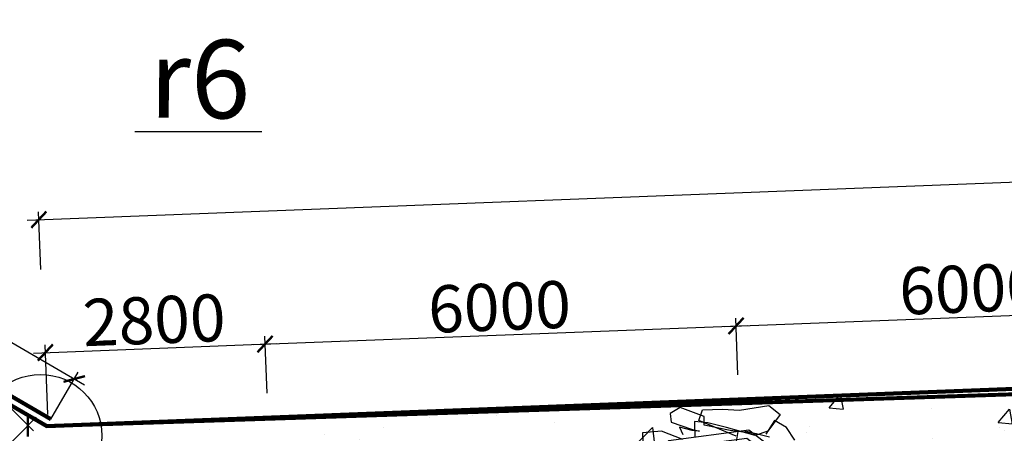
# Model space of a CAD drawing. Extents: x -15477761 to 3963276, y -3417038 to 2551244.
# Drawn here: x 2468814 to 2481347, y 2466954 to 2472227 of the extents above; entities that cross this region are included whole.
import ezdxf

# ---------------------------------------------------------------- set-up
doc = ezdxf.new("R2010")
doc.units = 0
doc.header["$LTSCALE"] = 2
doc.header["$MEASUREMENT"] = 0
doc.linetypes.add('CONTINOUS', pattern=[0])
doc.linetypes.add('HIDDEN', pattern=[0.375, 0.25, -0.125])
for name, color, linetype in [('cay', 3, 'Continuous'), ('MANH', 6, 'Continuous'), ('NT', 33, 'Continuous'), ('nui', 235, 'Continuous'), ('tim duong', 8, 'Continuous'), ('TUONG', 1, 'CONTINOUS'), ('TUONG 111', 1, 'Continuous'), ('tuong rao sat thoang', 67, 'Continuous')]:
    doc.layers.add(name, color=color, linetype=linetype)
doc.styles.add('LONG', font='VHAVAN_0.TTF')
doc.styles.add('VNI-HELVE', font='VHARIAL_0.TTF')
doc.linetypes.add('FENCELINE2', pattern='A,0.25,-0.1,[132,ltypeshp.shx,S=0.1,R=0,X=-0.1,Y=0],-0.1,1', length=1.45)
doc.dimstyles.new('Copy of TL1-500', dxfattribs={"dimtxt": 600, "dimasz": 200, "dimexe": 100, "dimexo": 100, "dimgap": 50, "dimtad": 1, "dimdec": 0, "dimzin": 9, "dimdsep": 46, "dimtxsty": 'LONG', "dimblk": 'ARCHTICK', "dimcen": 200, "dimdle": 150, "dimclrd": 8, "dimclre": 8, "dimclrt": 2, "dimadec": 0, "dimazin": 0, "dimtfac": 1, "dimtdec": 0, "dimtix": 1, "dimtmove": 2, "dimatfit": 3, "dimldrblk": 'ARCHTICK', "dimfxl": 0, "dimtolj": 1, "dimtzin": 0, "dimarcsym": 0})
pattern_1 = [(0, (0, 0), (0, 55), [40, -15]), (90, (0, 0), (-55, 3e-15), [40, -15])]
pattern_2 = [(50, (0, 0), (2151.78055, -188.2564), [225, -2475]), (355, (0, 0), (-416.254, 2256.5764), [180, -1980]), (100.4514, (179.3, -15.7), (1735.5281, 2068.3186), [191.2206, -2103.4263]), (46.1842, (0, 600), (3201.7231, -496.557), [337.5, -3712.5]), (96.6356, (266.8, 558.6), (2803.988, 2922.3536), [286.831, -3155.139]), (351.1842, (0, 600), (2803.9858, 2922.3558), [270, -2970]), (21, (300, 450), (1790.7212, -1207.8567), [225, -2475]), (326, (300, 450), (729.946, 2175.4501), [180, -1980]), (71.4514, (449.2, 349.3), (2520.6679, 967.5915), [191.2206, -2103.4263]), (37.5, (0, 0), (36.47957, 998.68156), [0, -1956, 0, -2010, 0, -1987.5]), (7.5, (0, 0), (789.2086, 1183.23514), [0, -1146, 0, -1911, 0, -757.5]), (327.5, (-669, 0), (1601.4673, -67.66462), [0, -750, 0, -2340, 0, -3105]), (317.5, (-969, 0), (1749.5585, 300.31495), [0, -975, 0, -1554, 0, -2205])]

# ---------------------------------------------------------------- blocks, each defined once
blk = doc.blocks.new('hfhfe')
at = {"layer": 'NT', "linetype": 'CONTINOUS', "ltscale": 400}
h = blk.add_hatch(dxfattribs=at)
h.set_pattern_fill('ANGLE', color=256, scale=200, style=0)
h.set_pattern_definition(pattern_1)
h.paths.add_polyline_path([(2640009, 2363272), (2640174, 2363672), (2639305, 2363672), (2639470, 2363272)])
h = blk.add_hatch(dxfattribs=at)
h.set_pattern_fill('ANGLE', color=256, scale=200, style=0)
h.set_pattern_definition(pattern_1)
h.paths.add_polyline_path([(2640340, 2362871), (2639988, 2363222), (2639491, 2363222), (2639140, 2362871), (2639140, 2362373), (2639491, 2362022), (2639988, 2362022), (2640340, 2362373)])
h.paths.add_polyline_path([(2639690, 2362622, -1), (2639790, 2362622, -1)], flags=16)
at = {"color": 7}
blk.add_lwpolyline([(2639222, 2363872), (2638490, 2363140), (2638490, 2362104), (2639222, 2361372), (2640257, 2361372), (2640990, 2362104), (2640990, 2363140), (2640257, 2363872)], close=True, dxfattribs=at)
at = {"layer": 'NT', "linetype": 'CONTINOUS', "ltscale": 400}
for p, q in [((2639470, 2363272), (2639305, 2363672)), ((2640009, 2363272), (2640174, 2363672)), ((2639090, 2362891), (2638690, 2363057)), ((2640390, 2362891), (2640790, 2363057)), ((2638690, 2362187), (2638890, 2362270)), ((2640590, 2362270), (2640790, 2362187)), ((2639387, 2361772), (2639305, 2361572)), ((2640092, 2361772), (2640174, 2361572))]:
    blk.add_line(p, q, dxfattribs=at)
for points in [[(2639263, 2363772), (2638590, 2363098), (2638590, 2362146), (2639263, 2361472), (2640216, 2361472), (2640890, 2362146), (2640890, 2363098), (2640216, 2363772)], [(2639305, 2363672), (2638690, 2363057), (2638690, 2362187), (2639305, 2361572), (2640174, 2361572), (2640790, 2362187), (2640790, 2363057), (2640174, 2363672)], [(2639387, 2363472), (2638890, 2362974), (2638890, 2362270), (2639387, 2361772), (2640092, 2361772), (2640590, 2362270), (2640590, 2362974), (2640092, 2363472)], [(2639470, 2363272), (2639090, 2362891), (2639090, 2362353), (2639470, 2361972), (2640009, 2361972), (2640390, 2362353), (2640390, 2362891), (2640009, 2363272)], [(2639491, 2363222), (2639140, 2362871), (2639140, 2362373), (2639491, 2362022), (2639988, 2362022), (2640340, 2362373), (2640340, 2362871), (2639988, 2363222)]]:
    blk.add_lwpolyline(points, close=True, dxfattribs=at)
for centre, radius in [((2639083, 2363278), 30), ((2640396, 2363278), 30), ((2638812, 2362622), 30), ((2639740, 2362622), 50), ((2640668, 2362622), 30), ((2639083, 2361966), 30), ((2640396, 2361966), 30), ((2639740, 2361694), 30)]:
    blk.add_circle(centre, radius, dxfattribs=at)
blk = doc.blocks.new('_ARCHTICK')
at = {"color": 0, "linetype": 'ByBlock', "const_width": 0.15}
blk.add_lwpolyline([(-0.5, -0.5), (0.5, 0.5)], dxfattribs=at)
blk = doc.blocks.new('*D533')
at = {"layer": 'Defpoints', "color": 0, "linetype": 'CONTINOUS', "ltscale": 400}
for p in [(2471937, 2468092), (2471965, 2467366), (2469174, 2467093)]:
    blk.add_point(p, dxfattribs=at)
at = {"layer": 'MANH', "color": 8, "linetype": 'CONTINOUS', "lineweight": -2, "ltscale": 400}
for p, q in [((2471962, 2467466), (2471934, 2468192)), ((2468990, 2467978), (2472087, 2468098)), ((2469170, 2467193), (2469136, 2468084))]:
    blk.add_line(p, q, dxfattribs=at)
at = {"layer": 'MANH', "color": 8, "linetype": 'CONTINOUS', "lineweight": -2, "ltscale": 400, "xscale": 200, "yscale": 200, "zscale": 200}
for p, rotation in [((2471937, 2468092), 2.212867341393745), ((2469140, 2467984), 182.2128673413937)]:
    blk.add_blockref('_ARCHTICK', p, dxfattribs=dict(at, rotation=rotation))
at = {"layer": 'MANH', "color": 2, "linetype": 'CONTINOUS', "ltscale": 400, "insert": (2470525, 2468398), "char_height": 600, "attachment_point": 5, "rotation": 2.2129, "style": 'LONG'}
blk.add_mtext('\\A1;2800', dxfattribs=at)
blk = doc.blocks.new('*D537')
at = {"layer": 'Defpoints', "color": 0, "linetype": 'CONTINOUS', "ltscale": 400}
for p in [(2483928, 2468555), (2483957, 2467829), (2477961, 2467598)]:
    blk.add_point(p, dxfattribs=at)
at = {"layer": 'MANH', "color": 8, "linetype": 'CONTINOUS', "lineweight": -2, "ltscale": 400}
for p, q in [((2483953, 2467929), (2483925, 2468655)), ((2477783, 2468318), (2484078, 2468561)), ((2477957, 2467698), (2477929, 2468423))]:
    blk.add_line(p, q, dxfattribs=at)
at = {"layer": 'MANH', "color": 8, "linetype": 'CONTINOUS', "lineweight": -2, "ltscale": 400, "xscale": 200, "yscale": 200, "zscale": 200}
for p, rotation in [((2483928, 2468555), 2.212867341393745), ((2477933, 2468323), 182.2128673413937)]:
    blk.add_blockref('_ARCHTICK', p, dxfattribs=dict(at, rotation=rotation))
at = {"layer": 'MANH', "color": 2, "linetype": 'CONTINOUS', "ltscale": 400, "insert": (2480917, 2468799), "char_height": 600, "attachment_point": 5, "rotation": 2.2129, "style": 'LONG'}
blk.add_mtext('\\A1;6000', dxfattribs=at)
blk = doc.blocks.new('*D538')
at = {"layer": 'Defpoints', "color": 0, "linetype": 'CONTINOUS', "ltscale": 400}
for p in [(2477933, 2468323), (2477961, 2467598), (2471965, 2467366)]:
    blk.add_point(p, dxfattribs=at)
at = {"layer": 'MANH', "color": 8, "linetype": 'CONTINOUS', "lineweight": -2, "ltscale": 400}
for p, q in [((2477957, 2467698), (2477929, 2468423)), ((2471788, 2468086), (2478083, 2468329)), ((2471962, 2467466), (2471934, 2468192))]:
    blk.add_line(p, q, dxfattribs=at)
at = {"layer": 'MANH', "color": 8, "linetype": 'CONTINOUS', "lineweight": -2, "ltscale": 400, "xscale": 200, "yscale": 200, "zscale": 200}
for p, rotation in [((2477933, 2468323), 2.212867341393745), ((2471937, 2468092), 182.2128673413937)]:
    blk.add_blockref('_ARCHTICK', p, dxfattribs=dict(at, rotation=rotation))
at = {"layer": 'MANH', "color": 2, "linetype": 'CONTINOUS', "ltscale": 400, "insert": (2474921, 2468568), "char_height": 600, "attachment_point": 5, "rotation": 2.2129, "style": 'LONG'}
blk.add_mtext('\\A1;6000', dxfattribs=at)
blk = doc.blocks.new('*D574')
at = {"layer": 'Defpoints', "color": 0, "linetype": 'Continuous', "ltscale": 400}
for p in [(2458399, 2473310), (2469508, 2467647), (2469159, 2467047)]:
    blk.add_point(p, dxfattribs=at)
at = {"layer": 'tim duong', "color": 8, "linetype": 'Continuous', "lineweight": -2, "ltscale": 400}
for p, q in [((2458449, 2473397), (2458798, 2473996)), ((2458618, 2473985), (2469638, 2467571)), ((2469209, 2467134), (2469558, 2467733))]:
    blk.add_line(p, q, dxfattribs=at)
at = {"layer": 'tim duong', "color": 8, "linetype": 'Continuous', "lineweight": -2, "ltscale": 400, "xscale": 200, "yscale": 200, "zscale": 200}
for p, rotation in [((2458748, 2473910), 149.7974018382329), ((2469508, 2467647), 329.7974018382329)]:
    blk.add_blockref('_ARCHTICK', p, dxfattribs=dict(at, rotation=rotation))
at = {"layer": 'tim duong', "color": 2, "linetype": 'Continuous', "ltscale": 400, "insert": (2464309, 2471090), "char_height": 600, "attachment_point": 5, "rotation": 329.7974, "style": 'LONG'}
blk.add_mtext('\\A1;12450', dxfattribs=at)
blk = doc.blocks.new('*D575')
at = {"layer": 'Defpoints', "color": 0, "linetype": 'Continuous', "ltscale": 400}
for p in [(2497437, 2470775), (2497465, 2470037), (2469086, 2468941)]:
    blk.add_point(p, dxfattribs=at)
at = {"layer": 'tim duong', "color": 8, "linetype": 'Continuous', "lineweight": -2, "ltscale": 400}
for p, q in [((2497461, 2470137), (2497433, 2470874)), ((2468907, 2469672), (2497586, 2470780)), ((2469082, 2469041), (2469053, 2469778))]:
    blk.add_line(p, q, dxfattribs=at)
at = {"layer": 'tim duong', "color": 8, "linetype": 'Continuous', "lineweight": -2, "ltscale": 400, "xscale": 200, "yscale": 200, "zscale": 200}
for p, rotation in [((2497437, 2470775), 2.212867341395322), ((2469057, 2469678), 182.2128673413953)]:
    blk.add_blockref('_ARCHTICK', p, dxfattribs=dict(at, rotation=rotation))
at = {"layer": 'tim duong', "color": 2, "linetype": 'Continuous', "ltscale": 400, "insert": (2483233, 2470586), "char_height": 600, "attachment_point": 5, "rotation": 2.2129, "style": 'LONG'}
blk.add_mtext('\\A1;28400', dxfattribs=at)
blk = doc.blocks.new('RG')
at = {"layer": 'TUONG 111', "linetype": 'FENCELINE2', "ltscale": 100}
for p, q in [((4179657, 3714084, 15580), (4204197, 3728374, 15580)), ((4167225, 3714563, 15580), (4179657, 3714084, 15580))]:
    blk.add_line(p, q, dxfattribs=at)
blk = doc.blocks.new('*D679')
at = {"layer": 'cay', "color": 8, "linetype": 'CONTINOUS', "lineweight": -2, "ltscale": 400}
for p, q in [((2468606, 2467367), (2468990, 2466984)), ((2467116, 2465251), (2469025, 2467161)), ((2466622, 2465957), (2467292, 2465286))]:
    blk.add_line(p, q, dxfattribs=at)
at = {"layer": 'Defpoints', "color": 0, "linetype": 'CONTINOUS', "ltscale": 400}
for p in [(2468535, 2467438, 31390), (2468919, 2467054), (2466551, 2466028)]:
    blk.add_point(p, dxfattribs=at)
at = {"layer": 'cay', "color": 8, "linetype": 'CONTINOUS', "lineweight": -2, "ltscale": 400, "xscale": 200, "yscale": 200, "zscale": 200}
for p, rotation in [((2468919, 2467054), 44.99999984073894), ((2467222, 2465357), 224.9999998407389)]:
    blk.add_blockref('_ARCHTICK', p, dxfattribs=dict(at, rotation=rotation))
at = {"layer": 'cay', "color": 2, "linetype": 'CONTINOUS', "ltscale": 400, "insert": (2467815, 2466461), "char_height": 600, "attachment_point": 5, "rotation": 45, "style": 'LONG'}
blk.add_mtext('\\A1;2400', dxfattribs=at)
blk = doc.blocks.new('*U129')
at = {"layer": 'cay', "linetype": 'CONTINOUS', "ltscale": 100}
h = blk.add_hatch(dxfattribs=at)
h.set_pattern_fill('AR-CONC', color=256, scale=300, style=0)
h.set_pattern_definition(pattern_2)
h.paths.add_polyline_path([(2474338.05, 2467242.2), (2469159.09, 2467047.5), (2462069.83, 2471173.97), (2458575.62, 2467679.76), (2458575.67, 2466282.5), (2462506.89, 2470213.78), (2466749.5, 2465971.42), (2463921.17, 2463142.92), (2465326.37, 2461737.8), (2469215.98, 2465627.65), (2473475.79, 2461366.81), (2473740.95, 2461280.89)])
h = blk.add_hatch(dxfattribs=at)
h.set_pattern_fill('AR-CONC', color=256, scale=300, style=0)
h.set_pattern_definition(pattern_2)
h.paths.add_polyline_path([(2489236.75, 2466740.78), (2489392.71, 2466996.59), (2489675.29, 2467144.9), (2490082.66, 2467183.85), (2490427.82, 2467046.04), (2490640.42, 2466827.05), (2490682.17, 2466525.67), (2490846.66, 2466312.48), (2491950.97, 2467486.59), (2492025.06, 2467930.69), (2474341.63, 2467247.39), (2473737.24, 2461276.03, 0.17147336), (2474279.97, 2461371.98), (2474928.17, 2461566.24), (2475502, 2462569.42), (2477510.2, 2463271.59), (2480184.06, 2462779.16), (2482635.84, 2462851.18), (2485455.99, 2462342.32), (2485630.05, 2462276.02), (2487164.51, 2462397.58), (2489278.7, 2464645.41), (2488928.75, 2464753.72), (2488634.83, 2464998.37), (2488471.54, 2465302.81), (2488395.34, 2465618.13), (2488461.25, 2465898.02), (2488582.79, 2466104.16), (2488737.43, 2466226.66), (2488966.85, 2466281.39), (2489184.57, 2466449.92)])
h.paths.add_polyline_path([(2479436.12, 2465685.7), (2479466.8, 2465461.49), (2479437.13, 2465067.73), (2479282.53, 2464762.22), (2478972.89, 2464560.83), (2478583.54, 2464499.98), (2478290.3, 2464438.68), (2478130.27, 2464344.9), (2477830.14, 2464267.2), (2477452.68, 2464262.27), (2477015.25, 2464397.67), (2476698.72, 2464661.13), (2476522.87, 2464988.99), (2476440.8, 2465328.57), (2476511.79, 2465629.99), (2476642.68, 2465851.98), (2476809.22, 2465983.91), (2477056.28, 2466042.84), (2477290.75, 2466224.34), (2477346.94, 2466537.58), (2477514.9, 2466813.06), (2477819.21, 2466972.78), (2478257.92, 2467014.72), (2478629.63, 2466866.31), (2478858.59, 2466630.48), (2478903.55, 2466305.92), (2479102.01, 2466048.69), (2479313.03, 2465873.05)], flags=16)
h.paths.add_polyline_path([(2482792.62, 2464418.7), (2482947.26, 2464541.2), (2483176.68, 2464595.93), (2483394.4, 2464764.46), (2483446.58, 2465055.32), (2483602.54, 2465311.13), (2483885.12, 2465459.44), (2484292.49, 2465498.39), (2484637.65, 2465360.58), (2484850.25, 2465141.59), (2484892, 2464840.21), (2485076.28, 2464601.36), (2485272.23, 2464438.27), (2485386.53, 2464264.3), (2485415.02, 2464056.1), (2485387.47, 2463690.46), (2485243.91, 2463406.78), (2484956.39, 2463219.78), (2484594.84, 2463163.27), (2484322.55, 2463106.35), (2484173.96, 2463019.27), (2483895.26, 2462947.12), (2483544.76, 2462942.54), (2483138.58, 2463068.26), (2482844.66, 2463312.91), (2482681.37, 2463617.35), (2482605.16, 2463932.67), (2482671.08, 2464212.56)], flags=16)
at = {"layer": 'nui', "linetype": 'CONTINOUS', "ltscale": 100, "elevation": 15580}
for points in [[(2477932.37, 2466919.39), (2477460.02, 2467116.47), (2477506.88, 2467251.7), (2477761.71, 2467262.9), (2477976.82, 2467250.85), (2478350.21, 2467307.69), (2478494.8, 2467193.93), (2478334.89, 2466979.89), (2478174.59, 2466926.15), (2477812.56, 2467029.16), (2477573.34, 2467088.4), (2477403.43, 2467103.78), (2477407.07, 2466902.64)], [(2477935.75, 2466825.1), (2477960.54, 2466979.16), (2478029.73, 2466988.72), (2478357.09, 2466907.65)], [(2478681.2, 2466867.42), (2478573.85, 2467027.51), (2478422.63, 2467118.35), (2478312.95, 2466945.27)], [(2478193.41, 2466948.18), (2477856.7, 2466991.52), (2477526.23, 2467060.02), (2477525.96, 2467166.88), (2477220.53, 2467282.57), (2477094.89, 2467206.89), (2477107.74, 2467096.91), (2477365.92, 2467006.27), (2477466.64, 2466981.33), (2477375.4, 2466990.58), (2477211.72, 2467031.11), (2477255.98, 2466940.05)], [(2477252.99, 2466874.05), (2476985.34, 2466980.38), (2476740.02, 2466961.04), (2476750.01, 2466731.62)]]:
    blk.add_lwpolyline(points, dxfattribs=at)
at = {"layer": 'tim duong', "color": 9, "linetype": 'HIDDEN', "ltscale": 100, "const_width": 50, "elevation": 15580}
blk.add_lwpolyline([(2337624.92, 2433887.16), (2361383.43, 2465300.18), (2374300.39, 2483054.19), (2373143.6, 2507951.57), (2373608.22, 2521499.22), (2394686.93, 2507188.23), (2386934.24, 2496292.53), (2420065.49, 2479514.44), (2420408.08, 2479796.63), (2422499.11, 2478979.28), (2422884.68, 2475976.82), (2457915.37, 2473591.73), (2469158.95, 2467047.12), (2498265.41, 2468004.54), (2492263.07, 2379650.4), (2480241.77, 2338361.04), (2389416.21, 2338377.22)], dxfattribs=at)
at = {"layer": 'TUONG', "color": 9, "linetype": 'Continuous', "ltscale": 100}
blk.add_lwpolyline([(2469058.14, 2467391.47, 0, 100, 0), (2469142.5, 2467626.8, 0, 0, 0), (2470280.91, 2470802.43, 0, 0, 0)], format="xyseb", dxfattribs=at)
blk.add_lwpolyline([(2470280.91, 2470802.43), (2471895.89, 2470802.43)], dxfattribs=at)
at = {"layer": 'TUONG', "color": 9, "linetype": 'CONTINOUS', "ltscale": 100}
blk.add_circle((2469077.57, 2466921.97, -31620), 782.96, dxfattribs=at)
at = {"layer": 'tuong rao sat thoang', "linetype": 'CONTINOUS', "lineweight": 100, "ltscale": 2, "elevation": 15580}
for points in [[(2469209.26, 2467133.55), (2462053.44, 2471298.77), (2458475.48, 2467720.8)], [(2486615.36, 2372047.81), (2492310.35, 2387267.32), (2497535.24, 2468143.61), (2469158.95, 2467047.12), (2462069.69, 2471173.6), (2458575.48, 2467679.39), (2458575.7, 2461841.23)]]:
    blk.add_lwpolyline(points, dxfattribs=at)
at = {"layer": 'NT', "linetype": 'CONTINOUS', "rotation": 187.4038249141669}
blk.add_blockref('hfhfe', (4791023.85, 5148771.97), dxfattribs=at)
at = {"layer": 'TUONG 111', "color": 9, "linetype": 'HIDDEN', "rotation": 332.0000000000001}
blk.add_blockref('RG', (-2964916.36, 1149935.45), dxfattribs=at)
at = {"layer": 'TUONG', "linetype": 'Continuous', "style": 'VNI-HELVE'}
blk.add_text('r6', height=1000, rotation=359.509365, dxfattribs=at).set_placement((2470459.09, 2470977.94, -47200))
at = {"layer": 'cay', "linetype": 'CONTINOUS', "ltscale": 100}
dim = blk.add_linear_dim(base=(2468918.91, 2467054.45, -15810), p1=(2466551.19, 2466027.55, -15810), p2=(2468535.18, 2467438.17, 15580), angle=45, dimstyle='Copy of TL1-500', dxfattribs=at)
dim.commit()
dim.dimension.update_dxf_attribs({"geometry": '*D679', "text_midpoint": (2467815.47, 2466460.57, -15810)})
at = {"layer": 'MANH', "color": 9, "linetype": 'CONTINOUS', "ltscale": 100}
for base, p1, p2, picture, middle in [((2483928.5, 2468555.06, 15580), (2477961.02, 2467597.62, 15580), (2483956.54, 2467829.3, 15580), '*D537', (2480916.82, 2468799.27, 15580)), ((2477932.97, 2468323.39, 15580), (2471965.49, 2467365.95, 15580), (2477961.02, 2467597.62, 15580), '*D538', (2474921.3, 2468567.6, 15580)), ((2471937.45, 2468091.72, 15580), (2469174.21, 2467092.67, 15580), (2471965.49, 2467365.95, 15580), '*D533', (2470524.7, 2468397.71, 15580))]:
    dim = blk.add_linear_dim(base=base, p1=p1, p2=p2, angle=2.212867, dimstyle='Copy of TL1-500', dxfattribs=at)
    dim.commit()
    dim.dimension.update_dxf_attribs({"geometry": picture, "text_midpoint": middle})
at = {"layer": 'tim duong', "linetype": 'Continuous', "ltscale": 400}
for base, p1, p2, angle, picture, middle in [((2469507.99, 2467646.76, 15580), (2458398.7, 2473310.4, 15580), (2469158.95, 2467047.12, 15580), 329.797402, '*D574', (2464309.12, 2471089.8, 15580)), ((2497436.58, 2470774.56, 15580), (2469085.78, 2468940.69, 15580), (2497465.06, 2470037.29, 15580), 2.212867, '*D575', (2483233.02, 2470586.3, 15580))]:
    dim = blk.add_linear_dim(base=base, p1=p1, p2=p2, angle=angle, dimstyle='Copy of TL1-500', dxfattribs=at)
    dim.commit()
    dim.dimension.update_dxf_attribs({"geometry": picture, "text_midpoint": middle})

msp = doc.modelspace()

# ---------------------------------------------------------------- block references
msp.add_blockref('*U129', (0, 0))

doc.saveas('drawing.dxf')
